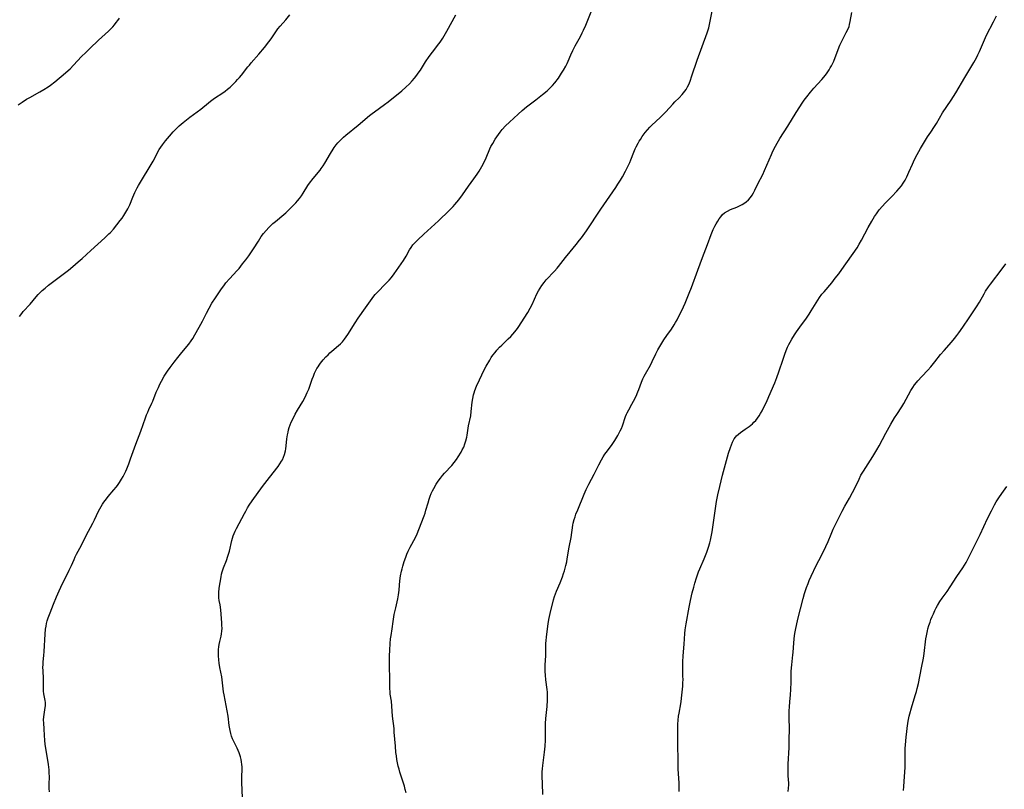
# Model space of a CAD drawing. Units: inches. Extents: x 2123616 to 2129106, y 213409 to 218871.
# Drawn here: x 2124849 to 2125094, y 215768 to 215959 of the extents above; entities that cross this region are included whole.
import ezdxf

# ---------------------------------------------------------------- set-up
doc = ezdxf.new("R2010")
doc.units = ezdxf.units.IN
doc.header["$MEASUREMENT"] = 0
doc.layers.add('c_25_T13S_R20E', color=25, linetype='Continuous')

msp = doc.modelspace()

# ---------------------------------------------------------------- linework, layer by layer
at = {"layer": 'c_25_T13S_R20E'}
for points in [[(2124904.49, 215765.82, 918), (2124904.36, 215769.69, 918), (2124904.37, 215771.11, 918), (2124904.43, 215772.88, 918), (2124904.42, 215773.51, 918), (2124904.38, 215774.13, 918), (2124904.3, 215774.75, 918), (2124904.19, 215775.36, 918), (2124904, 215776.07, 918), (2124903.68, 215777, 918), (2124903.44, 215777.58, 918), (2124903.18, 215778.16, 918), (2124902.33, 215779.87, 918), (2124902.05, 215780.48, 918), (2124901.8, 215781.18, 918), (2124901.59, 215781.87, 918), (2124901.43, 215782.58, 918), (2124901.21, 215783.78, 918), (2124900.92, 215786.15, 918), (2124900.73, 215787.46, 918), (2124900.5, 215788.78, 918), (2124899.95, 215791.47, 918), (2124899.82, 215792.21, 918), (2124899.48, 215795.13, 918), (2124899.36, 215795.89, 918), (2124898.91, 215798.23, 918), (2124898.74, 215799.34, 918), (2124898.65, 215800.14, 918), (2124898.59, 215801.13, 918), (2124898.57, 215802, 918), (2124898.59, 215802.69, 918), (2124898.65, 215803.38, 918), (2124898.73, 215803.93, 918), (2124898.89, 215804.66, 918), (2124899.2, 215805.97, 918), (2124899.32, 215806.56, 918), (2124899.41, 215807.28, 918), (2124899.44, 215807.98, 918), (2124899.41, 215808.63, 918), (2124899.37, 215809.29, 918), (2124899.1, 215812.55, 918), (2124898.93, 215813.76, 918), (2124898.74, 215814.88, 918), (2124898.64, 215815.54, 918), (2124898.6, 215816.19, 918), (2124898.63, 215816.87, 918), (2124898.76, 215817.91, 918), (2124899.22, 215820.78, 918), (2124899.34, 215821.37, 918), (2124899.48, 215821.96, 918), (2124899.64, 215822.45, 918), (2124899.82, 215822.95, 918), (2124900.55, 215824.77, 918), (2124900.91, 215825.84, 918), (2124901.26, 215827.15, 918), (2124901.87, 215829.78, 918), (2124902.04, 215830.37, 918), (2124902.23, 215830.95, 918), (2124902.45, 215831.51, 918), (2124902.69, 215832.06, 918), (2124903.02, 215832.72, 918), (2124904.99, 215836.48, 918), (2124905.32, 215837.09, 918), (2124905.77, 215837.88, 918), (2124906.16, 215838.52, 918), (2124906.93, 215839.64, 918), (2124909.45, 215843.18, 918), (2124911.18, 215845.45, 918), (2124913.34, 215848.15, 918), (2124913.81, 215848.81, 918), (2124914.23, 215849.49, 918), (2124914.42, 215849.84, 918), (2124914.7, 215850.5, 918), (2124914.94, 215851.17, 918), (2124915.16, 215852.01, 918), (2124915.26, 215852.53, 918), (2124915.37, 215853.32, 918), (2124915.55, 215855.01, 918), (2124915.69, 215855.98, 918), (2124915.82, 215856.68, 918), (2124915.96, 215857.27, 918), (2124916.12, 215857.85, 918), (2124916.34, 215858.47, 918), (2124916.61, 215859.13, 918), (2124916.91, 215859.78, 918), (2124917.61, 215861.12, 918), (2124918.18, 215862.15, 918), (2124919.48, 215864.33, 918), (2124920.04, 215865.37, 918), (2124920.33, 215865.96, 918), (2124920.6, 215866.56, 918), (2124920.95, 215867.38, 918), (2124921.83, 215869.85, 918), (2124922.12, 215870.59, 918), (2124922.42, 215871.3, 918), (2124922.75, 215871.99, 918), (2124923, 215872.46, 918), (2124923.28, 215872.91, 918), (2124923.57, 215873.35, 918), (2124923.88, 215873.78, 918), (2124924.2, 215874.2, 918), (2124924.54, 215874.61, 918), (2124925.21, 215875.35, 918), (2124925.77, 215875.92, 918), (2124926.23, 215876.37, 918), (2124926.71, 215876.8, 918), (2124928.32, 215878.2, 918), (2124928.83, 215878.66, 918), (2124929.31, 215879.14, 918), (2124929.85, 215879.76, 918), (2124930.28, 215880.34, 918), (2124930.69, 215880.95, 918), (2124932.48, 215883.83, 918), (2124933.25, 215885.01, 918), (2124935.07, 215887.58, 918), (2124936.69, 215889.9, 918), (2124937.15, 215890.49, 918), (2124937.47, 215890.87, 918), (2124938, 215891.46, 918), (2124940.04, 215893.53, 918), (2124940.91, 215894.45, 918), (2124941.46, 215895.09, 918), (2124942.17, 215896.01, 918), (2124942.75, 215896.83, 918), (2124944.45, 215899.31, 918), (2124945.11, 215900.37, 918), (2124945.96, 215901.95, 918), (2124946.34, 215902.57, 918), (2124946.81, 215903.2, 918), (2124947.21, 215903.65, 918), (2124948.04, 215904.48, 918), (2124949.51, 215905.84, 918), (2124952.26, 215908.31, 918), (2124953.17, 215909.17, 918), (2124955.84, 215911.74, 918), (2124956.81, 215912.74, 918), (2124957.24, 215913.22, 918), (2124957.72, 215913.78, 918), (2124958.18, 215914.35, 918), (2124959.15, 215915.66, 918), (2124960.63, 215917.78, 918), (2124961.95, 215919.62, 918), (2124962.77, 215920.8, 918), (2124963.23, 215921.5, 918), (2124963.91, 215922.63, 918), (2124964.52, 215923.76, 918), (2124964.99, 215924.79, 918), (2124965.92, 215927.04, 918), (2124966.19, 215927.6, 918), (2124966.62, 215928.41, 918), (2124967.22, 215929.42, 918), (2124967.63, 215930.06, 918), (2124968.03, 215930.63, 918), (2124968.44, 215931.18, 918), (2124969, 215931.87, 918), (2124969.82, 215932.77, 918), (2124970.75, 215933.68, 918), (2124972.9, 215935.67, 918), (2124973.91, 215936.57, 918), (2124974.99, 215937.45, 918), (2124977.29, 215939.22, 918), (2124979, 215940.56, 918), (2124980.14, 215941.5, 918), (2124980.72, 215942.01, 918), (2124981.15, 215942.43, 918), (2124981.5, 215942.81, 918), (2124982.03, 215943.44, 918), (2124982.92, 215944.64, 918), (2124983.73, 215945.81, 918), (2124984.22, 215946.61, 918), (2124984.78, 215947.61, 918), (2124985.11, 215948.28, 918), (2124985.35, 215948.81, 918), (2124986.02, 215950.42, 918), (2124986.5, 215951.47, 918), (2124987.11, 215952.62, 918), (2124988.4, 215954.97, 918), (2124988.85, 215955.86, 918), (2124989.18, 215956.54, 918), (2124989.72, 215957.76, 918), (2124990.25, 215959.02, 918), (2124991.21, 215961.52, 918)], [(2124945.11, 215767.09, 920), (2124944.93, 215767.96, 920), (2124944.72, 215768.71, 920), (2124943.87, 215771.26, 920), (2124943.58, 215772.22, 920), (2124943.37, 215772.99, 920), (2124943.17, 215773.75, 920), (2124943, 215774.56, 920), (2124942.85, 215775.4, 920), (2124942.72, 215776.25, 920), (2124942.61, 215777.1, 920), (2124942.46, 215778.66, 920), (2124942.2, 215782.14, 920), (2124942.12, 215783.09, 920), (2124941.77, 215786.16, 920), (2124941.6, 215788.65, 920), (2124941.46, 215789.82, 920), (2124941.2, 215791.57, 920), (2124941.14, 215792.22, 920), (2124941.1, 215792.94, 920), (2124941.1, 215795.76, 920), (2124941, 215798.2, 920), (2124940.97, 215799.67, 920), (2124940.97, 215800.42, 920), (2124940.99, 215801.16, 920), (2124941.05, 215802.55, 920), (2124941.17, 215804.15, 920), (2124941.29, 215805.37, 920), (2124941.39, 215806.14, 920), (2124941.63, 215807.86, 920), (2124941.91, 215809.65, 920), (2124942.2, 215811.39, 920), (2124942.54, 215813.03, 920), (2124943.04, 215815.24, 920), (2124943.23, 215816.26, 920), (2124943.36, 215817.42, 920), (2124943.47, 215818.67, 920), (2124943.58, 215819.73, 920), (2124943.77, 215821.02, 920), (2124943.99, 215822.16, 920), (2124944.13, 215822.77, 920), (2124944.28, 215823.37, 920), (2124944.63, 215824.55, 920), (2124945.02, 215825.67, 920), (2124945.32, 215826.41, 920), (2124945.65, 215827.14, 920), (2124946.15, 215828.14, 920), (2124947.42, 215830.54, 920), (2124947.87, 215831.45, 920), (2124948.3, 215832.48, 920), (2124949.58, 215835.86, 920), (2124949.83, 215836.57, 920), (2124950.06, 215837.29, 920), (2124950.56, 215839.15, 920), (2124950.83, 215840.06, 920), (2124951.08, 215840.76, 920), (2124951.36, 215841.43, 920), (2124951.67, 215842.09, 920), (2124951.99, 215842.72, 920), (2124952.61, 215843.79, 920), (2124953.1, 215844.53, 920), (2124953.62, 215845.24, 920), (2124954.15, 215845.9, 920), (2124954.64, 215846.46, 920), (2124956.48, 215848.43, 920), (2124957.08, 215849.13, 920), (2124957.65, 215849.89, 920), (2124958.06, 215850.51, 920), (2124958.77, 215851.7, 920), (2124959.07, 215852.28, 920), (2124959.41, 215852.98, 920), (2124959.72, 215853.75, 920), (2124959.98, 215854.54, 920), (2124960.2, 215855.43, 920), (2124960.3, 215855.95, 920), (2124960.65, 215858.26, 920), (2124961.15, 215860.77, 920), (2124961.29, 215861.8, 920), (2124961.52, 215864.16, 920), (2124961.66, 215865.02, 920), (2124961.87, 215865.95, 920), (2124962.02, 215866.48, 920), (2124962.18, 215867.01, 920), (2124962.59, 215868.07, 920), (2124963.33, 215869.71, 920), (2124964.49, 215872.14, 920), (2124965, 215873.09, 920), (2124965.88, 215874.6, 920), (2124966.26, 215875.21, 920), (2124966.66, 215875.81, 920), (2124967.19, 215876.5, 920), (2124967.62, 215877.02, 920), (2124968.31, 215877.76, 920), (2124968.86, 215878.31, 920), (2124970.46, 215879.85, 920), (2124971.08, 215880.47, 920), (2124971.59, 215881.01, 920), (2124972.08, 215881.57, 920), (2124972.74, 215882.39, 920), (2124973.1, 215882.91, 920), (2124973.71, 215883.83, 920), (2124975.32, 215886.43, 920), (2124975.93, 215887.48, 920), (2124976.39, 215888.36, 920), (2124977.57, 215891.01, 920), (2124977.97, 215891.77, 920), (2124978.36, 215892.45, 920), (2124978.8, 215893.11, 920), (2124979.38, 215893.87, 920), (2124979.91, 215894.5, 920), (2124981.92, 215896.63, 920), (2124982.6, 215897.39, 920), (2124982.95, 215897.82, 920), (2124984.72, 215900.07, 920), (2124985.84, 215901.46, 920), (2124987.34, 215903.27, 920), (2124988.2, 215904.35, 920), (2124988.62, 215904.91, 920), (2124989.09, 215905.56, 920), (2124989.87, 215906.69, 920), (2124993.42, 215912.06, 920), (2124997.14, 215917.41, 920), (2124997.7, 215918.28, 920), (2124998.31, 215919.28, 920), (2124998.8, 215920.12, 920), (2124999.58, 215921.53, 920), (2124999.98, 215922.32, 920), (2125000.64, 215923.7, 920), (2125000.9, 215924.3, 920), (2125001.65, 215926.22, 920), (2125001.99, 215927.05, 920), (2125002.23, 215927.57, 920), (2125002.71, 215928.49, 920), (2125002.98, 215928.95, 920), (2125003.27, 215929.41, 920), (2125003.72, 215930.08, 920), (2125004.49, 215931.11, 920), (2125005.05, 215931.78, 920), (2125005.63, 215932.42, 920), (2125006.15, 215932.94, 920), (2125008.21, 215934.85, 920), (2125008.96, 215935.6, 920), (2125009.59, 215936.27, 920), (2125011.29, 215938.17, 920), (2125011.82, 215938.72, 920), (2125012.87, 215939.76, 920), (2125013.65, 215940.57, 920), (2125013.96, 215940.94, 920), (2125014.3, 215941.37, 920), (2125014.61, 215941.83, 920), (2125014.99, 215942.47, 920), (2125015.26, 215943.02, 920), (2125015.62, 215943.9, 920), (2125016.06, 215945.16, 920), (2125017.37, 215949.06, 920), (2125019.84, 215955.88, 920), (2125020.24, 215957.14, 920), (2125020.55, 215958.37, 920), (2125021.36, 215962.46, 920)], [(2124979.06, 215766.68, 922), (2124978.94, 215769.43, 922), (2124978.91, 215771.16, 922), (2124978.93, 215772.29, 922), (2124978.96, 215773.07, 922), (2124979.03, 215773.85, 922), (2124979.11, 215774.54, 922), (2124979.5, 215777.21, 922), (2124979.64, 215778.68, 922), (2124979.71, 215780.16, 922), (2124979.71, 215783.17, 922), (2124979.75, 215784.29, 922), (2124979.84, 215785.56, 922), (2124980.12, 215788.51, 922), (2124980.22, 215790.14, 922), (2124980.23, 215791.35, 922), (2124980.19, 215792.11, 922), (2124980.13, 215792.75, 922), (2124979.84, 215795.19, 922), (2124979.74, 215796.35, 922), (2124979.68, 215797.25, 922), (2124979.67, 215798.15, 922), (2124979.68, 215798.82, 922), (2124979.79, 215801.19, 922), (2124979.82, 215803.46, 922), (2124979.84, 215804.18, 922), (2124979.89, 215804.89, 922), (2124979.96, 215805.73, 922), (2124980.13, 215807.18, 922), (2124980.39, 215809.04, 922), (2124980.57, 215810.13, 922), (2124980.89, 215811.64, 922), (2124981.73, 215814.99, 922), (2124981.98, 215815.86, 922), (2124982.22, 215816.53, 922), (2124982.48, 215817.2, 922), (2124983.35, 215819.26, 922), (2124983.92, 215820.72, 922), (2124984.21, 215821.55, 922), (2124984.43, 215822.26, 922), (2124984.78, 215823.57, 922), (2124984.98, 215824.47, 922), (2124985.13, 215825.19, 922), (2124985.62, 215828.1, 922), (2124986.08, 215830.54, 922), (2124986.53, 215833.54, 922), (2124986.63, 215834.08, 922), (2124986.86, 215834.98, 922), (2124987.06, 215835.63, 922), (2124987.28, 215836.27, 922), (2124987.72, 215837.42, 922), (2124989.31, 215841.27, 922), (2124989.83, 215842.43, 922), (2124990.13, 215843.08, 922), (2124990.48, 215843.77, 922), (2124991.77, 215846.26, 922), (2124992.93, 215848.55, 922), (2124993.62, 215849.81, 922), (2124994.04, 215850.51, 922), (2124994.48, 215851.19, 922), (2124995.1, 215852.07, 922), (2124996.24, 215853.64, 922), (2124996.89, 215854.6, 922), (2124997.64, 215855.84, 922), (2124998.28, 215857.02, 922), (2124998.56, 215857.61, 922), (2124998.83, 215858.28, 922), (2124999.58, 215860.53, 922), (2124999.85, 215861.17, 922), (2124999.99, 215861.48, 922), (2125000.37, 215862.19, 922), (2125001.18, 215863.62, 922), (2125001.58, 215864.34, 922), (2125002.22, 215865.66, 922), (2125002.68, 215866.69, 922), (2125002.9, 215867.25, 922), (2125003.58, 215869.11, 922), (2125003.92, 215869.94, 922), (2125004.21, 215870.56, 922), (2125004.53, 215871.17, 922), (2125005.75, 215873.36, 922), (2125006.19, 215874.22, 922), (2125007.1, 215876.11, 922), (2125007.6, 215877.1, 922), (2125008.07, 215877.95, 922), (2125008.57, 215878.78, 922), (2125009.1, 215879.6, 922), (2125009.87, 215880.72, 922), (2125010.97, 215882.29, 922), (2125011.63, 215883.3, 922), (2125012.02, 215883.94, 922), (2125012.4, 215884.6, 922), (2125013.01, 215885.79, 922), (2125013.54, 215886.9, 922), (2125014.37, 215888.71, 922), (2125014.74, 215889.56, 922), (2125015.42, 215891.2, 922), (2125015.95, 215892.61, 922), (2125017.55, 215896.93, 922), (2125018.65, 215900.1, 922), (2125019.9, 215903.3, 922), (2125020.85, 215905.8, 922), (2125021.36, 215906.98, 922), (2125021.77, 215907.81, 922), (2125022.11, 215908.44, 922), (2125022.46, 215909.06, 922), (2125022.82, 215909.63, 922), (2125023.22, 215910.2, 922), (2125023.66, 215910.71, 922), (2125024.16, 215911.16, 922), (2125024.87, 215911.6, 922), (2125025.65, 215911.96, 922), (2125027.18, 215912.57, 922), (2125027.88, 215912.87, 922), (2125028.56, 215913.22, 922), (2125028.95, 215913.45, 922), (2125029.57, 215913.9, 922), (2125030.12, 215914.41, 922), (2125030.58, 215914.94, 922), (2125030.99, 215915.51, 922), (2125031.35, 215916.13, 922), (2125031.69, 215916.8, 922), (2125032.43, 215918.34, 922), (2125033.63, 215920.71, 922), (2125034.1, 215921.7, 922), (2125034.65, 215922.96, 922), (2125035.81, 215925.68, 922), (2125036.18, 215926.49, 922), (2125036.81, 215927.75, 922), (2125037.19, 215928.44, 922), (2125037.9, 215929.64, 922), (2125039.84, 215932.67, 922), (2125041.9, 215936.08, 922), (2125042.84, 215937.51, 922), (2125043.44, 215938.39, 922), (2125043.95, 215939.11, 922), (2125044.59, 215939.96, 922), (2125045.51, 215941.1, 922), (2125046.35, 215942.09, 922), (2125048.29, 215944.27, 922), (2125049.18, 215945.35, 922), (2125049.6, 215945.91, 922), (2125050.1, 215946.65, 922), (2125050.41, 215947.16, 922), (2125050.7, 215947.69, 922), (2125051.03, 215948.35, 922), (2125051.25, 215948.86, 922), (2125052.09, 215951.06, 922), (2125052.79, 215952.77, 922), (2125053.34, 215953.96, 922), (2125054.39, 215955.98, 922), (2125054.75, 215956.72, 922), (2125055.06, 215957.48, 922), (2125055.19, 215957.93, 922), (2125055.37, 215958.69, 922), (2125055.72, 215960.92, 922)], [(2124848.84, 215937.96, 912), (2124849.83, 215938.67, 912), (2124850.93, 215939.37, 912), (2124851.69, 215939.81, 912), (2124854.23, 215941.18, 912), (2124855.24, 215941.76, 912), (2124856.27, 215942.43, 912), (2124856.82, 215942.83, 912), (2124857.9, 215943.68, 912), (2124860.62, 215945.95, 912), (2124861.24, 215946.5, 912), (2124861.71, 215946.94, 912), (2124862.56, 215947.81, 912), (2124864.59, 215950.02, 912), (2124865.59, 215951.02, 912), (2124866.59, 215951.99, 912), (2124868.79, 215954.04, 912), (2124871.26, 215956.32, 912), (2124871.8, 215956.85, 912), (2124872.32, 215957.4, 912), (2124872.71, 215957.85, 912), (2124873.17, 215958.42, 912), (2124873.57, 215958.97, 912), (2124873.95, 215959.54, 912)], [(2124849.14, 215885.44, 914), (2124849.7, 215886.16, 914), (2124850.09, 215886.61, 914), (2124851.79, 215888.48, 914), (2124853.31, 215890.32, 914), (2124853.79, 215890.86, 914), (2124854.28, 215891.36, 914), (2124854.8, 215891.84, 914), (2124855.52, 215892.48, 914), (2124856.37, 215893.19, 914), (2124857.02, 215893.7, 914), (2124861.29, 215896.93, 914), (2124862.41, 215897.84, 914), (2124863.74, 215898.96, 914), (2124864.74, 215899.84, 914), (2124866.9, 215901.84, 914), (2124870.34, 215904.94, 914), (2124871.37, 215905.94, 914), (2124871.73, 215906.31, 914), (2124872.47, 215907.12, 914), (2124873.34, 215908.17, 914), (2124874.16, 215909.22, 914), (2124874.61, 215909.84, 914), (2124875.03, 215910.46, 914), (2124875.55, 215911.29, 914), (2124876.02, 215912.14, 914), (2124876.19, 215912.47, 914), (2124876.51, 215913.17, 914), (2124877.31, 215915.08, 914), (2124877.8, 215916.19, 914), (2124878.38, 215917.33, 914), (2124878.74, 215917.97, 914), (2124882.36, 215923.98, 914), (2124882.92, 215925.07, 914), (2124883.51, 215926.27, 914), (2124883.87, 215926.93, 914), (2124884.23, 215927.51, 914), (2124884.63, 215928.08, 914), (2124885.39, 215929.04, 914), (2124886.38, 215930.22, 914), (2124887.31, 215931.28, 914), (2124887.93, 215931.93, 914), (2124888.79, 215932.76, 914), (2124889.75, 215933.59, 914), (2124891.42, 215934.92, 914), (2124894.18, 215936.95, 914), (2124896.07, 215938.48, 914), (2124896.61, 215938.91, 914), (2124897.59, 215939.61, 914), (2124899.62, 215940.96, 914), (2124900.2, 215941.37, 914), (2124900.8, 215941.84, 914), (2124901.44, 215942.39, 914), (2124901.89, 215942.81, 914), (2124902.83, 215943.75, 914), (2124903.31, 215944.26, 914), (2124903.76, 215944.75, 914), (2124904.28, 215945.37, 914), (2124905.85, 215947.42, 914), (2124906.22, 215947.87, 914), (2124906.65, 215948.38, 914), (2124908.58, 215950.57, 914), (2124909.96, 215952.22, 914), (2124911.08, 215953.65, 914), (2124911.59, 215954.35, 914), (2124912.6, 215955.86, 914), (2124913.31, 215956.85, 914), (2124913.85, 215957.53, 914), (2124915.28, 215959.13, 914), (2124916.29, 215960.3, 914)], [(2124855.15, 215785.26, 916), (2124855.18, 215785.99, 916), (2124855.25, 215786.58, 916), (2124855.55, 215788.3, 916), (2124855.6, 215788.73, 916), (2124855.62, 215789.15, 916), (2124855.6, 215789.57, 916), (2124855.54, 215789.99, 916), (2124855.22, 215791.68, 916), (2124855.14, 215792.32, 916), (2124855.11, 215792.98, 916), (2124855.13, 215795.37, 916), (2124855, 215797.48, 916), (2124854.98, 215798.19, 916), (2124855.01, 215798.93, 916), (2124855.06, 215799.61, 916), (2124855.2, 215801.21, 916), (2124855.28, 215802.19, 916), (2124855.5, 215806.53, 916), (2124855.63, 215807.78, 916), (2124855.74, 215808.46, 916), (2124855.88, 215809.14, 916), (2124856.04, 215809.81, 916), (2124856.29, 215810.57, 916), (2124856.76, 215811.79, 916), (2124857.63, 215813.97, 916), (2124858.38, 215815.79, 916), (2124859.04, 215817.3, 916), (2124859.83, 215819.06, 916), (2124860.39, 215820.2, 916), (2124861.53, 215822.39, 916), (2124862.04, 215823.52, 916), (2124862.7, 215825.08, 916), (2124863, 215825.73, 916), (2124863.33, 215826.38, 916), (2124864.53, 215828.63, 916), (2124865.72, 215831.04, 916), (2124867.37, 215834.06, 916), (2124867.79, 215834.89, 916), (2124868.81, 215837.05, 916), (2124869.12, 215837.65, 916), (2124869.45, 215838.24, 916), (2124869.78, 215838.79, 916), (2124870.13, 215839.33, 916), (2124870.73, 215840.15, 916), (2124871.2, 215840.73, 916), (2124872.57, 215842.32, 916), (2124873.16, 215843.03, 916), (2124873.46, 215843.41, 916), (2124873.99, 215844.16, 916), (2124874.51, 215844.99, 916), (2124874.88, 215845.64, 916), (2124875.23, 215846.3, 916), (2124875.54, 215846.95, 916), (2124875.81, 215847.57, 916), (2124876.31, 215848.83, 916), (2124876.74, 215850.04, 916), (2124877.68, 215852.8, 916), (2124878, 215853.66, 916), (2124879.25, 215856.94, 916), (2124880.41, 215860.25, 916), (2124880.71, 215861.01, 916), (2124880.99, 215861.68, 916), (2124881.29, 215862.33, 916), (2124882.02, 215863.87, 916), (2124882.24, 215864.37, 916), (2124883.12, 215866.6, 916), (2124883.64, 215867.81, 916), (2124884.03, 215868.64, 916), (2124884.4, 215869.37, 916), (2124885.08, 215870.56, 916), (2124885.55, 215871.3, 916), (2124885.9, 215871.82, 916), (2124886.57, 215872.76, 916), (2124887.53, 215874.04, 916), (2124888.43, 215875.19, 916), (2124889.14, 215876.08, 916), (2124890.69, 215877.96, 916), (2124891.18, 215878.57, 916), (2124891.78, 215879.4, 916), (2124892.16, 215879.97, 916), (2124892.7, 215880.84, 916), (2124893.78, 215882.78, 916), (2124894.57, 215884.27, 916), (2124895.55, 215886.2, 916), (2124896.23, 215887.46, 916), (2124896.94, 215888.68, 916), (2124897.81, 215890.05, 916), (2124899.31, 215892.24, 916), (2124899.85, 215892.99, 916), (2124900.41, 215893.73, 916), (2124901.26, 215894.74, 916), (2124903.21, 215896.87, 916), (2124903.65, 215897.37, 916), (2124904.55, 215898.47, 916), (2124905.36, 215899.52, 916), (2124906.06, 215900.47, 916), (2124906.75, 215901.46, 916), (2124907.26, 215902.24, 916), (2124908.45, 215904.15, 916), (2124909.18, 215905.25, 916), (2124909.75, 215906.02, 916), (2124910.35, 215906.73, 916), (2124911.08, 215907.51, 916), (2124912.06, 215908.47, 916), (2124912.67, 215909.01, 916), (2124914.76, 215910.75, 916), (2124915.24, 215911.17, 916), (2124916.37, 215912.23, 916), (2124917.33, 215913.2, 916), (2124917.77, 215913.68, 916), (2124918.19, 215914.16, 916), (2124918.69, 215914.76, 916), (2124919.17, 215915.41, 916), (2124919.57, 215916.01, 916), (2124920.77, 215917.92, 916), (2124921.18, 215918.52, 916), (2124922.06, 215919.67, 916), (2124923.76, 215921.77, 916), (2124924.05, 215922.17, 916), (2124924.51, 215922.83, 916), (2124924.95, 215923.52, 916), (2124926.32, 215925.9, 916), (2124926.98, 215926.97, 916), (2124927.26, 215927.39, 916), (2124927.76, 215928.05, 916), (2124928.17, 215928.53, 916), (2124928.6, 215929, 916), (2124929.08, 215929.49, 916), (2124929.57, 215929.96, 916), (2124930.13, 215930.44, 916), (2124933.25, 215932.96, 916), (2124936.06, 215935.35, 916), (2124936.66, 215935.82, 916), (2124937.28, 215936.28, 916), (2124938.51, 215937.13, 916), (2124939.75, 215938.04, 916), (2124940.67, 215938.76, 916), (2124944.04, 215941.48, 916), (2124945.06, 215942.36, 916), (2124945.96, 215943.23, 916), (2124946.62, 215943.93, 916), (2124947.23, 215944.64, 916), (2124947.82, 215945.37, 916), (2124948.15, 215945.83, 916), (2124948.68, 215946.62, 916), (2124949.97, 215948.65, 916), (2124950.88, 215950, 916), (2124951.65, 215951.07, 916), (2124953.22, 215953.12, 916), (2124953.55, 215953.58, 916), (2124954.2, 215954.53, 916), (2124954.57, 215955.1, 916), (2124955.25, 215956.27, 916), (2124957.45, 215960.31, 916)], [(2125012.88, 215767.46, 924), (2125012.92, 215768.2, 924), (2125012.92, 215768.86, 924), (2125012.89, 215769.52, 924), (2125012.67, 215773.08, 924), (2125012.61, 215774.73, 924), (2125012.6, 215779.49, 924), (2125012.55, 215782.61, 924), (2125012.58, 215784.12, 924), (2125012.66, 215785.17, 924), (2125012.77, 215786.1, 924), (2125012.89, 215786.86, 924), (2125013.33, 215789.22, 924), (2125013.42, 215789.76, 924), (2125013.59, 215791.33, 924), (2125013.78, 215793.61, 924), (2125013.83, 215794.34, 924), (2125013.86, 215795.29, 924), (2125013.85, 215796, 924), (2125013.77, 215798.19, 924), (2125013.79, 215799.66, 924), (2125013.89, 215801.13, 924), (2125014.17, 215803.99, 924), (2125014.3, 215806.68, 924), (2125014.39, 215807.57, 924), (2125014.65, 215809.11, 924), (2125015.39, 215813.18, 924), (2125015.72, 215814.85, 924), (2125016.13, 215816.74, 924), (2125016.51, 215818.21, 924), (2125016.77, 215819.14, 924), (2125017.17, 215820.46, 924), (2125017.43, 215821.24, 924), (2125017.71, 215822.01, 924), (2125018, 215822.71, 924), (2125019.12, 215825.24, 924), (2125019.46, 215826.04, 924), (2125019.79, 215826.9, 924), (2125020.22, 215828.15, 924), (2125020.49, 215829.15, 924), (2125020.67, 215829.89, 924), (2125020.82, 215830.65, 924), (2125021.05, 215831.95, 924), (2125021.8, 215837.17, 924), (2125022.16, 215839.42, 924), (2125022.49, 215841.14, 924), (2125022.96, 215843.2, 924), (2125023.64, 215846.02, 924), (2125025.14, 215851.45, 924), (2125025.6, 215852.89, 924), (2125025.85, 215853.56, 924), (2125026.12, 215854.19, 924), (2125026.39, 215854.72, 924), (2125026.59, 215855.04, 924), (2125026.86, 215855.42, 924), (2125027.17, 215855.77, 924), (2125027.62, 215856.19, 924), (2125028.11, 215856.57, 924), (2125029.29, 215857.39, 924), (2125030.29, 215858.12, 924), (2125031.08, 215858.77, 924), (2125031.46, 215859.13, 924), (2125031.89, 215859.59, 924), (2125032.35, 215860.15, 924), (2125032.77, 215860.75, 924), (2125033.12, 215861.32, 924), (2125033.51, 215861.99, 924), (2125033.87, 215862.69, 924), (2125034.58, 215864.17, 924), (2125035.17, 215865.51, 924), (2125036.61, 215868.9, 924), (2125037.14, 215870.22, 924), (2125037.67, 215871.68, 924), (2125038.68, 215874.82, 924), (2125039.12, 215876.09, 924), (2125039.46, 215876.97, 924), (2125039.83, 215877.82, 924), (2125040.12, 215878.42, 924), (2125040.42, 215879.01, 924), (2125040.86, 215879.8, 924), (2125041.53, 215880.86, 924), (2125042.01, 215881.57, 924), (2125042.84, 215882.75, 924), (2125044.48, 215885.02, 924), (2125045.16, 215886.01, 924), (2125045.67, 215886.8, 924), (2125047.29, 215889.46, 924), (2125047.76, 215890.16, 924), (2125048.34, 215890.93, 924), (2125048.87, 215891.57, 924), (2125050.78, 215893.78, 924), (2125051.66, 215894.89, 924), (2125052.5, 215896.02, 924), (2125053.28, 215897.12, 924), (2125057.04, 215902.48, 924), (2125057.61, 215903.35, 924), (2125058.18, 215904.33, 924), (2125059.85, 215907.51, 924), (2125060.72, 215909.11, 924), (2125061.4, 215910.26, 924), (2125061.86, 215910.94, 924), (2125062.57, 215911.92, 924), (2125063.36, 215912.84, 924), (2125064.03, 215913.55, 924), (2125065.7, 215915.23, 924), (2125066.96, 215916.57, 924), (2125067.53, 215917.22, 924), (2125068.07, 215917.89, 924), (2125068.5, 215918.49, 924), (2125068.97, 215919.27, 924), (2125069.41, 215920.11, 924), (2125069.93, 215921.23, 924), (2125070.8, 215923.28, 924), (2125071.32, 215924.41, 924), (2125071.95, 215925.63, 924), (2125072.82, 215927.17, 924), (2125073.78, 215928.78, 924), (2125074.53, 215930.01, 924), (2125075.33, 215931.22, 924), (2125076.26, 215932.58, 924), (2125076.78, 215933.37, 924), (2125078.26, 215935.96, 924), (2125080.39, 215939.17, 924), (2125081.56, 215941, 924), (2125083.82, 215944.74, 924), (2125086.03, 215948.5, 924), (2125086.66, 215949.68, 924), (2125087.04, 215950.44, 924), (2125087.42, 215951.24, 924), (2125088.66, 215954.09, 924), (2125089.22, 215955.31, 924), (2125090.89, 215958.61, 924), (2125091.66, 215960.08, 924)], [(2125039.95, 215767.42, 926), (2125040.07, 215768.25, 926), (2125040.1, 215769.05, 926), (2125040.09, 215769.52, 926), (2125039.99, 215771.28, 926), (2125039.96, 215771.89, 926), (2125039.95, 215772.89, 926), (2125039.98, 215774.18, 926), (2125040.17, 215778.36, 926), (2125040.24, 215780.67, 926), (2125040.25, 215782.59, 926), (2125040.22, 215786.16, 926), (2125040.24, 215787.45, 926), (2125040.27, 215788.48, 926), (2125040.35, 215789.69, 926), (2125040.51, 215791.47, 926), (2125040.61, 215792.76, 926), (2125040.67, 215794.54, 926), (2125040.72, 215797.19, 926), (2125040.77, 215798.13, 926), (2125040.85, 215798.9, 926), (2125041.14, 215801.35, 926), (2125041.2, 215801.99, 926), (2125041.35, 215804.31, 926), (2125041.43, 215805.24, 926), (2125041.54, 215806.17, 926), (2125041.68, 215807.09, 926), (2125041.84, 215807.93, 926), (2125042, 215808.66, 926), (2125042.38, 215810.19, 926), (2125043.69, 215815.36, 926), (2125044.04, 215816.59, 926), (2125044.54, 215818.1, 926), (2125044.91, 215819.09, 926), (2125045.2, 215819.81, 926), (2125045.69, 215820.91, 926), (2125046.92, 215823.53, 926), (2125047.53, 215824.79, 926), (2125048.62, 215826.88, 926), (2125049.32, 215828.3, 926), (2125049.86, 215829.54, 926), (2125050.61, 215831.35, 926), (2125051.16, 215832.57, 926), (2125053.38, 215837.07, 926), (2125054.05, 215838.28, 926), (2125055.17, 215840.26, 926), (2125055.92, 215841.69, 926), (2125056.55, 215842.92, 926), (2125057.56, 215845.04, 926), (2125058.03, 215845.96, 926), (2125058.65, 215847.03, 926), (2125060.93, 215850.62, 926), (2125061.96, 215852.3, 926), (2125062.52, 215853.29, 926), (2125064.19, 215856.44, 926), (2125065.43, 215858.63, 926), (2125066.37, 215860.24, 926), (2125066.89, 215861.07, 926), (2125068.15, 215863, 926), (2125068.66, 215863.81, 926), (2125069.28, 215864.9, 926), (2125070.44, 215867.03, 926), (2125070.89, 215867.78, 926), (2125071.32, 215868.41, 926), (2125071.78, 215869.02, 926), (2125072.15, 215869.47, 926), (2125073.12, 215870.52, 926), (2125074.64, 215872.09, 926), (2125075.38, 215872.92, 926), (2125076.38, 215874.13, 926), (2125077.79, 215875.95, 926), (2125078.67, 215876.98, 926), (2125080.51, 215879.06, 926), (2125081.27, 215879.96, 926), (2125081.86, 215880.68, 926), (2125082.34, 215881.33, 926), (2125083.34, 215882.75, 926), (2125084.84, 215885.04, 926), (2125086.7, 215887.79, 926), (2125087.43, 215889, 926), (2125088.59, 215891.07, 926), (2125088.97, 215891.71, 926), (2125089.69, 215892.81, 926), (2125090.16, 215893.47, 926), (2125093.1, 215897.28, 926), (2125094.02, 215898.52, 926)], [(2125068.62, 215767.68, 928), (2125068.7, 215768.67, 928), (2125068.8, 215771.12, 928), (2125068.97, 215773.39, 928), (2125069.01, 215774.19, 928), (2125069.02, 215775.02, 928), (2125069, 215777.21, 928), (2125069.03, 215778.22, 928), (2125069.06, 215778.89, 928), (2125069.23, 215780.98, 928), (2125069.37, 215782.26, 928), (2125069.48, 215783.15, 928), (2125069.76, 215784.88, 928), (2125070.01, 215786.11, 928), (2125070.16, 215786.73, 928), (2125070.56, 215788.2, 928), (2125071.5, 215791.23, 928), (2125071.8, 215792.26, 928), (2125072, 215793.02, 928), (2125072.27, 215794.24, 928), (2125073.08, 215798.17, 928), (2125073.52, 215800.55, 928), (2125073.69, 215801.69, 928), (2125074.14, 215805.33, 928), (2125074.26, 215806.08, 928), (2125074.5, 215807.3, 928), (2125074.63, 215807.8, 928), (2125074.88, 215808.66, 928), (2125075.16, 215809.5, 928), (2125075.39, 215810.13, 928), (2125075.68, 215810.86, 928), (2125075.99, 215811.59, 928), (2125076.37, 215812.39, 928), (2125076.71, 215813.06, 928), (2125077.02, 215813.63, 928), (2125077.61, 215814.6, 928), (2125078.16, 215815.41, 928), (2125079.39, 215817.13, 928), (2125080.19, 215818.28, 928), (2125081.83, 215820.79, 928), (2125083.31, 215823.01, 928), (2125084.11, 215824.34, 928), (2125084.61, 215825.26, 928), (2125086.18, 215828.48, 928), (2125087.62, 215831.28, 928), (2125089.46, 215835.25, 928), (2125090.39, 215837.14, 928), (2125091.19, 215838.62, 928), (2125091.61, 215839.35, 928), (2125092.24, 215840.37, 928), (2125092.98, 215841.47, 928), (2125094.23, 215843.18, 928)], [(2124856.6, 215767.34, 916), (2124856.55, 215768.15, 916), (2124856.54, 215769.09, 916), (2124856.58, 215771.2, 916), (2124856.56, 215771.91, 916), (2124856.51, 215772.8, 916), (2124856.36, 215774.16, 916), (2124856.22, 215775.18, 916), (2124855.57, 215779.07, 916), (2124855.42, 215780.2, 916), (2124855.34, 215781.31, 916), (2124855.26, 215782.97, 916), (2124855.18, 215784.37, 916), (2124855.15, 215785.26, 916)]]:
    msp.add_polyline3d(points, dxfattribs=at)

doc.saveas('drawing.dxf')
